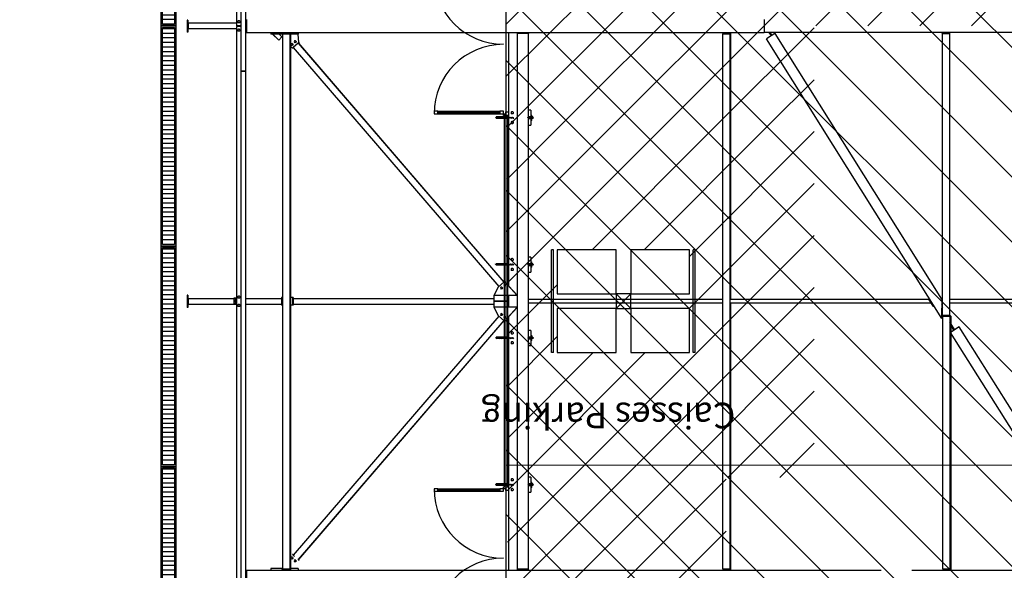
# Model space of a CAD drawing. Units: metres. Extents: x -2333 to 154, y -2577 to 2.
# Drawn here: x -3 to 10, y -19 to -11 of the extents above; entities that cross this region are included whole.
import ezdxf

# ---------------------------------------------------------------- set-up
doc = ezdxf.new("R2010")
doc.units = ezdxf.units.M
for name, color, linetype in [('AERIEN-POUTRES-ACCUEIL', 133, 'Continuous'), ('CANIVEAUX-ACCUEIL', 133, 'Continuous'), ('MOBILIER-PATIO ACCUEIL LUMIERES', 213, 'Continuous'), ('MUR-ACCUEIL', 7, 'Continuous'), ('POT-RIA-ZONE-NON-CONST-ACCUEIL', 1, 'Continuous'), ('SURFACE- ACCUEIL', 2, 'Continuous'), ('TRAME-ACCUEIL', 12, 'Continuous'), ('ZONE NON ELINGABLE-ACCUEIL', 133, 'Continuous')]:
    doc.layers.add(name, color=color, linetype=linetype)
doc.styles.get("Standard").update_dxf_attribs({"font": 'arial.ttf'})
pattern_1 = [(360, (742.90818, -394.15245), (-2e-16, 0.0625), [])]
pattern_2 = [(225, (206.23914, -655.70996), (0.3535534, -0.3535534), [])]
pattern_3 = [(225, (-2261.4217005, -1865.813712), (0.005303300859, -0.005303300859), [])]

msp = doc.modelspace()

# ---------------------------------------------------------------- hatches: boundary and pattern name
at = {"layer": 'CANIVEAUX-ACCUEIL', "linetype": 'Continuous'}
h = msp.add_hatch(dxfattribs=at)
h.set_pattern_fill('ANSI31', color=256, scale=0.5, angle=-45, style=0, pattern_type=2)
h.set_pattern_definition(pattern_1)
h.paths.add_polyline_path([(-0.848, -8.2), (-0.848, -11.16), (-1.008, -11.16), (-1.008, -8.2)], flags=0)
h = msp.add_hatch(dxfattribs=at)
h.set_pattern_fill('ANSI31', color=256, scale=0.5, angle=-45, style=0, pattern_type=2)
h.set_pattern_definition(pattern_1)
h.paths.add_polyline_path([(-0.848, -11.2), (-0.848, -14.16), (-1.008, -14.16), (-1.008, -11.2)], flags=0)
h = msp.add_hatch(dxfattribs=at)
h.set_pattern_fill('ANSI31', color=256, scale=0.5, angle=-45, style=0, pattern_type=2)
h.set_pattern_definition(pattern_1)
h.paths.add_polyline_path([(-0.848, -14.2), (-0.848, -17.16), (-1.008, -17.16), (-1.008, -14.2)], flags=0)
h = msp.add_hatch(dxfattribs=at)
h.set_pattern_fill('ANSI31', color=256, scale=0.5, angle=-45, style=0, pattern_type=2)
h.set_pattern_definition(pattern_1)
h.paths.add_polyline_path([(-0.848, -17.2), (-0.848, -19.21), (-1.008, -19.21), (-1.008, -17.2)], flags=0)
at = {"layer": 'MUR-ACCUEIL', "linetype": 'Continuous'}
h = msp.add_hatch(dxfattribs=at)
h.set_pattern_fill('ANSI31', color=256, scale=0.06, angle=180, style=0, pattern_type=2)
h.set_pattern_definition(pattern_3)
h.paths.add_polyline_path([(3.778, -12.438), (3.778, -12.423), (3.528, -12.423), (3.528, -12.438)], flags=0)
h = msp.add_hatch(dxfattribs=at)
h.set_pattern_fill('ANSI31', color=256, scale=0.06, angle=180, style=0, pattern_type=2)
h.set_pattern_definition(pattern_3)
h.paths.add_polyline_path([(4.048, -12.438), (4.048, -12.423), (3.968, -12.423), (3.968, -12.438), (4.043, -12.438)], flags=0)
h = msp.add_hatch(dxfattribs=at)
h.set_pattern_fill('ANSI31', color=256, scale=0.06, angle=180, style=0, pattern_type=2)
h.set_pattern_definition(pattern_3)
h.paths.add_polyline_path([(3.778, -14.438), (3.778, -14.423), (3.528, -14.423), (3.528, -14.438)], flags=0)
h = msp.add_hatch(dxfattribs=at)
h.set_pattern_fill('ANSI31', color=256, scale=0.06, angle=180, style=0, pattern_type=2)
h.set_pattern_definition(pattern_3)
h.paths.add_polyline_path([(4.048, -14.438), (4.048, -14.423), (3.968, -14.423), (3.968, -14.438), (4.043, -14.438)], flags=0)
h = msp.add_hatch(dxfattribs=at)
h.set_pattern_fill('ANSI31', color=256, scale=0.06, angle=180, style=0, pattern_type=2)
h.set_pattern_definition(pattern_3)
h.paths.add_polyline_path([(3.778, -15.438), (3.778, -15.423), (3.528, -15.423), (3.528, -15.438)], flags=0)
h = msp.add_hatch(dxfattribs=at)
h.set_pattern_fill('ANSI31', color=256, scale=0.06, angle=180, style=0, pattern_type=2)
h.set_pattern_definition(pattern_3)
h.paths.add_polyline_path([(4.048, -15.438), (4.048, -15.423), (3.968, -15.423), (3.968, -15.438), (4.043, -15.438)], flags=0)
h = msp.add_hatch(dxfattribs=at)
h.set_pattern_fill('ANSI31', color=256, scale=0.06, angle=180, style=0, pattern_type=2)
h.set_pattern_definition(pattern_3)
h.paths.add_polyline_path([(3.778, -17.438), (3.778, -17.423), (3.528, -17.423), (3.528, -17.438)], flags=0)
h = msp.add_hatch(dxfattribs=at)
h.set_pattern_fill('ANSI31', color=256, scale=0.06, angle=180, style=0, pattern_type=2)
h.set_pattern_definition(pattern_3)
h.paths.add_polyline_path([(4.048, -17.438), (4.048, -17.423), (3.968, -17.423), (3.968, -17.438), (4.043, -17.438)], flags=0)
at = {"layer": 'POT-RIA-ZONE-NON-CONST-ACCUEIL', "linetype": 'Continuous'}
h = msp.add_hatch(dxfattribs=at)
h.set_pattern_fill('_USER', color=1, scale=0.5, angle=-135, style=0, pattern_type=2)
h.set_pattern_definition(pattern_2)
h.paths.add_polyline_path([(39.672, -12.53), (35.472, -12.53), (35.472, -11.18), (7.872, -11.18), (7.872, -12.53), (3.672, -12.53), (3.672, -8.18), (39.672, -8.18)], flags=0)
h = msp.add_hatch(dxfattribs=at)
h.set_pattern_fill('_USER', color=1, scale=0.5, angle=-135, style=0, pattern_type=2)
h.set_pattern_definition(pattern_2)
h.paths.add_polyline_path([(3.697, -14.93), (3.696, -17.33), (7.872, -17.33), (7.872, -12.53), (3.696, -12.53), (3.672, -14.93), (4.372, -14.93), (4.372, -14.23), (6.172, -14.23), (6.172, -15.63), (4.372, -15.63), (4.372, -14.93)], flags=0)
h = msp.add_hatch(dxfattribs=at)
h.set_pattern_fill('_USER', color=1, scale=0.5, angle=-135, style=0, pattern_type=2)
h.set_pattern_definition(pattern_2)
h.paths.add_polyline_path([(6.672, -17.33), (6.672, -24.68), (-14.328, -24.68), (-14.328, -21.68), (3.672, -21.68), (3.697, -17.33)], flags=0)
at = {"layer": 'ZONE NON ELINGABLE-ACCUEIL', "linetype": 'Continuous'}
h = msp.add_hatch(dxfattribs=at)
h.set_pattern_fill('ANSI31', color=133, scale=5, angle=-90, style=0)
h.set_pattern_definition([(315, (737.982, -161.71006), (0.44194174, 0.44194174), [])])
h.paths.add_polyline_path([(59.641, -67.13), (59.641, -69.53), (55.741, -69.53), (55.741, -68.33), (51.671, -68.33), (51.671, -68.782), (46.371, -68.782), (46.371, -74.88), (-14.029, -74.88), (-14.029, -72.7), (-3.028, -72.7), (-3.028, -60.83), (-8.376, -60.83), (-8.376, -60.704), (-10.979, -60.704), (-10.979, -61.304), (-16.379, -61.304), (-16.379, -59.504), (-3.028, -59.63), (-3.027, -41.33), (-12.529, -41.33), (-12.529, -41.132), (-15.229, -41.132), (-15.229, -21.68), (-5.328, -21.68), (-5.328, -23.558), (-11.088, -23.558), (-11.088, -31.506), (-0.342, -31.506), (-0.342, -23.558), (-5.328, -23.558), (-5.328, -21.68), (3.672, -21.68), (3.672, -8.18), (39.672, -8.18), (39.672, -21.68), (48.672, -21.68), (48.672, -23.558), (43.687, -23.558), (43.687, -31.506), (54.432, -31.506), (54.432, -23.558), (48.672, -23.558), (48.672, -21.68), (57.672, -21.692), (57.371, -41.33), (46.371, -41.33), (46.371, -66.93), (51.671, -66.93), (51.671, -67.13)], flags=0)
h.paths.add_polyline_path([(31.321, -61.53), (24.871, -61.53), (24.871, -70.225), (31.321, -70.225)], flags=0)
h.paths.add_polyline_path([(18.474, -61.53), (12.021, -61.53), (12.021, -70.225), (18.474, -70.225)], flags=0)

# ---------------------------------------------------------------- linework, layer by layer
at = {"layer": 'AERIEN-POUTRES-ACCUEIL', "color": 133, "linetype": 'Continuous'}
for p, q in [((0, -0.065), (0, -11.177)), ((0.06, -0.065), (0.06, -11.177)), ((0.12, -0.125), (0.12, -11.798)), ((-0.666, -11.1), (-0.674, -11.1)), ((-0.674, -11.1), (-0.674, -11.18)), ((-0.666, -11.1), (-0.666, -11.172)), ((0.016, -11.12), (0.015, -11.124)), ((0.015, -11.124), (0.016, -11.129)), ((0.018, -11.116), (0.016, -11.12)), ((0.016, -11.129), (0.018, -11.133)), ((0.021, -11.112), (0.018, -11.116)), ((0.018, -11.133), (0.021, -11.137)), ((0.025, -11.11), (0.021, -11.112)), ((0.025, -11.139), (0.021, -11.137)), ((0.03, -11.109), (0.025, -11.11)), ((0.03, -11.139), (0.025, -11.139)), ((0.035, -11.11), (0.03, -11.109)), ((0.035, -11.139), (0.03, -11.139)), ((0.039, -11.112), (0.035, -11.11)), ((0.039, -11.137), (0.035, -11.139)), ((0.039, -11.112), (0.042, -11.116)), ((0.042, -11.133), (0.039, -11.137)), ((0.042, -11.116), (0.044, -11.12)), ((0.044, -11.129), (0.042, -11.133)), ((0.044, -11.12), (0.045, -11.124)), ((0.045, -11.124), (0.044, -11.129)), ((0.133, -11.092), (0.133, -11.272)), ((7.19, -11.092), (7.19, -11.272)), ((7.19, -11.092), (7.19, -11.272)), ((-0.659, -11.18), (-0.674, -11.18)), ((-0.659, -11.184), (-0.674, -11.184)), ((-0.674, -11.184), (-0.674, -11.264)), ((-0.666, -11.264), (-0.674, -11.264)), ((-0.659, -11.172), (-0.666, -11.172)), ((-0.659, -11.192), (-0.666, -11.192)), ((-0.666, -11.192), (-0.666, -11.264)), ((0, -11.145), (-0.659, -11.145)), ((-0.659, -11.145), (-0.659, -11.218)), ((0, -11.218), (-0.659, -11.218)), ((0.06, -11.177), (0, -11.177)), ((0, -11.187), (0, -21.677)), ((0.06, -11.187), (0, -11.187)), ((0.005, -11.177), (0.005, -11.187)), ((0.016, -11.235), (0.015, -11.239)), ((0.015, -11.239), (0.016, -11.244)), ((0.018, -11.231), (0.016, -11.235)), ((0.016, -11.244), (0.018, -11.248)), ((0.021, -11.227), (0.018, -11.231)), ((0.021, -11.252), (0.018, -11.248)), ((0.025, -11.225), (0.021, -11.227)), ((0.025, -11.254), (0.021, -11.252)), ((0.03, -11.224), (0.025, -11.225)), ((0.03, -11.254), (0.025, -11.254)), ((0.035, -11.225), (0.03, -11.224)), ((0.035, -11.254), (0.03, -11.254)), ((0.039, -11.227), (0.035, -11.225)), ((0.039, -11.252), (0.035, -11.254)), ((0.042, -11.231), (0.039, -11.227)), ((0.042, -11.248), (0.039, -11.252)), ((0.042, -11.231), (0.044, -11.235)), ((0.044, -11.244), (0.042, -11.248)), ((0.044, -11.235), (0.045, -11.239)), ((0.045, -11.239), (0.044, -11.244)), ((0.055, -11.177), (0.055, -11.187)), ((0.06, -11.177), (0.06, -11.187)), ((0.06, -11.187), (0.06, -21.677)), ((0.133, -11.17), (0.12, -11.17)), ((0.133, -11.178), (0.12, -11.178)), ((0.133, -11.186), (0.12, -11.186)), ((0.12, -11.272), (7.19, -11.272)), ((0.468, -11.272), (0.468, -11.292)), ((0.614, -11.272), (0.616, -11.274)), ((0.619, -11.277), (0.616, -11.274)), ((0.632, -11.274), (0.629, -11.277)), ((0.634, -11.272), (0.632, -11.274)), ((0.635, -11.272), (0.635, -11.286)), ((0.673, -11.272), (0.673, -11.286)), ((0.679, -11.272), (0.679, -11.286)), ((0.687, -11.272), (0.687, -11.286)), ((0.735, -11.272), (0.735, -18.592)), ((0.735, -11.272), (0.735, -18.592)), ((0.838, -11.272), (0.838, -11.292)), ((3.707, -11.272), (3.707, -14.725)), ((3.829, -11.272), (3.829, -11.283)), ((3.9, -11.272), (3.9, -11.283)), ((3.907, -11.272), (3.907, -11.283)), ((3.979, -11.272), (3.979, -11.283)), ((6.635, -11.272), (6.635, -11.286)), ((6.673, -11.272), (6.673, -11.286)), ((6.679, -11.272), (6.679, -11.286)), ((6.687, -11.272), (6.687, -11.286)), ((6.735, -11.272), (6.735, -14.907)), ((6.735, -11.272), (6.735, -14.907)), ((13.752, -11.272), (7.19, -11.272)), ((7.256, -11.272), (7.285, -11.317)), ((7.274, -11.272), (7.297, -11.309)), ((9.613, -11.272), (9.616, -11.274)), ((9.619, -11.277), (9.616, -11.274)), ((9.624, -15.125), (9.624, -11.272)), ((9.671, -11.272), (9.671, -11.286)), ((9.677, -11.272), (9.677, -11.286)), ((9.724, -15.125), (9.724, -11.272)), ((0.624, -11.292), (0.468, -11.292)), ((0.49, -11.292), (0.571, -11.372)), ((0.492, -11.292), (0.574, -11.374)), ((0.572, -11.371), (0.571, -11.372)), ((0.572, -11.371), (0.571, -11.372)), ((0.617, -11.331), (0.574, -11.374)), ((0.581, -11.292), (0.624, -11.338)), ((0.624, -11.292), (0.581, -11.292)), ((0.581, -11.292), (0.581, -11.293)), ((0.581, -11.293), (0.624, -11.339)), ((0.624, -11.277), (0.619, -11.277)), ((0.629, -11.277), (0.624, -11.277)), ((0.624, -11.286), (0.724, -11.286)), ((0.624, -11.286), (0.624, -18.578)), ((0.724, -11.286), (0.724, -18.578)), ((0.724, -11.286), (0.724, -18.578)), ((0.838, -11.292), (0.735, -11.292)), ((0.837, -11.292), (0.735, -11.292)), ((0.846, -11.408), (0.76, -11.483)), ((0.79, -11.385), (0.785, -11.398)), ((0.785, -11.398), (0.794, -11.409)), ((0.803, -11.383), (0.79, -11.385)), ((0.808, -11.406), (0.794, -11.409)), ((0.808, -11.406), (0.795, -11.409)), ((0.803, -11.383), (0.812, -11.393)), ((0.804, -11.383), (0.803, -11.383)), ((0.804, -11.383), (0.813, -11.393)), ((0.812, -11.393), (0.808, -11.406)), ((0.813, -11.393), (0.808, -11.406)), ((0.808, -11.406), (0.808, -11.406)), ((0.813, -11.393), (0.812, -11.393)), ((0.847, -11.408), (0.835, -11.418)), ((0.837, -11.292), (0.846, -11.408)), ((0.846, -11.409), (0.838, -11.416)), ((0.852, -11.408), (0.842, -11.417)), ((0.846, -11.402), (0.852, -11.408)), ((0.846, -11.402), (0.846, -11.402)), ((0.846, -11.408), (0.846, -11.409)), ((0.846, -11.408), (0.847, -11.408)), ((0.852, -11.408), (0.847, -11.408)), ((3.829, -18.592), (3.829, -11.283)), ((3.979, -11.283), (3.829, -11.283)), ((3.979, -18.592), (3.979, -11.283)), ((6.624, -11.286), (6.724, -11.286)), ((6.624, -11.286), (6.624, -18.578)), ((6.724, -11.286), (6.724, -18.578)), ((6.724, -11.286), (6.724, -18.578)), ((7.338, -11.284), (7.223, -11.356)), ((9.614, -15.165), (7.223, -11.356)), ((7.342, -11.284), (7.338, -11.284)), ((9.614, -14.901), (7.342, -11.284)), ((9.624, -11.277), (9.619, -11.277)), ((9.724, -11.286), (9.624, -11.286)), ((0.735, -11.456), (0.76, -11.483)), ((0.735, -11.456), (0.76, -11.483)), ((0.744, -11.424), (0.74, -11.438)), ((0.74, -11.438), (0.749, -11.448)), ((0.758, -11.422), (0.744, -11.424)), ((0.762, -11.445), (0.749, -11.448)), ((0.749, -11.448), (0.749, -11.448)), ((0.758, -11.422), (0.767, -11.432)), ((0.759, -11.422), (0.758, -11.422)), ((0.759, -11.422), (0.768, -11.432)), ((0.836, -11.417), (0.76, -11.483)), ((0.769, -11.475), (0.76, -11.483)), ((0.76, -11.483), (0.76, -11.483)), ((0.765, -11.483), (0.76, -11.483)), ((0.76, -11.483), (0.76, -11.483)), ((0.767, -11.432), (0.762, -11.445)), ((0.763, -11.445), (0.762, -11.445)), ((0.763, -11.445), (0.762, -11.446)), ((0.768, -11.432), (0.763, -11.445)), ((0.772, -11.478), (0.765, -11.483)), ((0.768, -11.432), (0.767, -11.432)), ((0.838, -11.416), (0.769, -11.475)), ((0.769, -11.475), (3.573, -14.73)), ((0.795, -11.409), (0.794, -11.409)), ((0.838, -11.416), (3.641, -14.672)), ((0.842, -11.417), (0.838, -11.416)), ((0.842, -11.417), (3.643, -14.67)), ((0.12, -11.798), (0.06, -11.798)), ((0.12, -11.803), (0.06, -11.803)), ((0.12, -11.803), (0.12, -23.603)), ((4.012, -12.329), (3.979, -12.329)), ((4.013, -12.329), (4.012, -12.329)), ((4.012, -12.329), (4.012, -12.419)), ((4.013, -12.329), (4.013, -12.408)), ((3.537, -12.421), (3.537, -12.421)), ((3.707, -12.421), (3.537, -12.421)), ((3.537, -12.421), (3.537, -12.441)), ((3.537, -12.441), (3.537, -12.441)), ((3.707, -12.441), (3.537, -12.441)), ((3.707, -12.351), (3.707, -12.351)), ((3.743, -12.359), (3.742, -12.364)), ((3.742, -12.364), (3.743, -12.368)), ((3.745, -12.355), (3.743, -12.359)), ((3.743, -12.368), (3.745, -12.372)), ((3.748, -12.351), (3.745, -12.355)), ((3.745, -12.372), (3.748, -12.376)), ((3.753, -12.349), (3.748, -12.351)), ((3.753, -12.378), (3.748, -12.376)), ((3.757, -12.349), (3.753, -12.349)), ((3.757, -12.379), (3.753, -12.378)), ((3.762, -12.349), (3.757, -12.349)), ((3.762, -12.378), (3.757, -12.379)), ((3.766, -12.351), (3.762, -12.349)), ((3.766, -12.376), (3.762, -12.378)), ((3.766, -12.351), (3.769, -12.355)), ((3.769, -12.372), (3.766, -12.376)), ((3.769, -12.355), (3.772, -12.359)), ((3.772, -12.368), (3.769, -12.372)), ((3.772, -12.359), (3.772, -12.364)), ((3.772, -12.364), (3.772, -12.368)), ((3.979, -12.419), (3.979, -12.421)), ((3.979, -12.419), (4.021, -12.419)), ((4.037, -12.421), (3.979, -12.421)), ((3.979, -12.441), (3.979, -12.443)), ((4.037, -12.441), (3.979, -12.441)), ((3.979, -12.443), (4.021, -12.443)), ((3.993, -12.419), (3.992, -12.421)), ((3.993, -12.419), (3.992, -12.421)), ((3.992, -12.441), (3.993, -12.443)), ((3.992, -12.441), (3.993, -12.443)), ((4.012, -12.443), (4.012, -12.533)), ((4.014, -12.39), (4.013, -12.39)), ((4.013, -12.396), (4.015, -12.399)), ((4.015, -12.399), (4.013, -12.402)), ((4.021, -12.408), (4.013, -12.408)), ((4.021, -12.454), (4.013, -12.454)), ((4.013, -12.454), (4.013, -12.533)), ((4.013, -12.46), (4.015, -12.463)), ((4.015, -12.463), (4.013, -12.466)), ((4.014, -12.471), (4.013, -12.471)), ((4.016, -12.392), (4.014, -12.39)), ((4.016, -12.469), (4.014, -12.471)), ((4.016, -12.392), (4.018, -12.394)), ((4.018, -12.467), (4.016, -12.469)), ((4.018, -12.394), (4.019, -12.397)), ((4.019, -12.464), (4.018, -12.467)), ((4.019, -12.397), (4.02, -12.408)), ((4.02, -12.454), (4.019, -12.464)), ((4.021, -12.408), (4.021, -12.419)), ((4.021, -12.411), (4.022, -12.421)), ((4.022, -12.441), (4.021, -12.45)), ((4.021, -12.443), (4.021, -12.454)), ((4.037, -12.421), (4.037, -12.441)), ((3.707, -12.511), (3.707, -12.511)), ((3.743, -12.493), (3.742, -12.498)), ((3.742, -12.498), (3.743, -12.502)), ((3.745, -12.489), (3.743, -12.493)), ((3.743, -12.502), (3.745, -12.506)), ((3.748, -12.485), (3.745, -12.489)), ((3.745, -12.506), (3.748, -12.51)), ((3.753, -12.483), (3.748, -12.485)), ((3.753, -12.512), (3.748, -12.51)), ((3.757, -12.483), (3.753, -12.483)), ((3.757, -12.513), (3.753, -12.512)), ((3.762, -12.483), (3.757, -12.483)), ((3.762, -12.512), (3.757, -12.513)), ((3.766, -12.485), (3.762, -12.483)), ((3.766, -12.51), (3.762, -12.512)), ((3.766, -12.485), (3.769, -12.489)), ((3.769, -12.506), (3.766, -12.51)), ((3.769, -12.489), (3.772, -12.493)), ((3.772, -12.502), (3.769, -12.506)), ((3.772, -12.493), (3.772, -12.498)), ((3.772, -12.498), (3.772, -12.502)), ((3.979, -12.533), (4.013, -12.533)), ((3.707, -14.351), (3.707, -14.351)), ((3.743, -14.359), (3.742, -14.364)), ((3.745, -14.355), (3.743, -14.359)), ((3.748, -14.351), (3.745, -14.355)), ((3.753, -14.349), (3.748, -14.351)), ((3.757, -14.349), (3.753, -14.349)), ((3.762, -14.349), (3.757, -14.349)), ((3.766, -14.351), (3.762, -14.349)), ((3.766, -14.351), (3.769, -14.355)), ((3.769, -14.355), (3.772, -14.359)), ((3.772, -14.359), (3.772, -14.364)), ((4.012, -14.329), (3.979, -14.329)), ((4.013, -14.329), (4.012, -14.329)), ((4.012, -14.329), (4.012, -14.419)), ((4.013, -14.329), (4.013, -14.408)), ((3.537, -14.421), (3.537, -14.421)), ((3.707, -14.421), (3.537, -14.421)), ((3.537, -14.421), (3.537, -14.441)), ((3.537, -14.441), (3.537, -14.441)), ((3.707, -14.441), (3.537, -14.441)), ((3.742, -14.364), (3.743, -14.368)), ((3.743, -14.493), (3.742, -14.498)), ((3.743, -14.368), (3.745, -14.372)), ((3.745, -14.489), (3.743, -14.493)), ((3.745, -14.372), (3.748, -14.376)), ((3.748, -14.485), (3.745, -14.489)), ((3.753, -14.378), (3.748, -14.376)), ((3.753, -14.483), (3.748, -14.485)), ((3.757, -14.379), (3.753, -14.378)), ((3.757, -14.483), (3.753, -14.483)), ((3.762, -14.378), (3.757, -14.379)), ((3.762, -14.483), (3.757, -14.483)), ((3.766, -14.376), (3.762, -14.378)), ((3.766, -14.485), (3.762, -14.483)), ((3.769, -14.372), (3.766, -14.376)), ((3.766, -14.485), (3.769, -14.489)), ((3.772, -14.368), (3.769, -14.372)), ((3.769, -14.489), (3.772, -14.493)), ((3.772, -14.364), (3.772, -14.368)), ((3.772, -14.493), (3.772, -14.498)), ((3.979, -14.419), (4.021, -14.419)), ((3.979, -14.419), (3.979, -14.421)), ((4.037, -14.421), (3.979, -14.421)), ((4.037, -14.441), (3.979, -14.441)), ((3.979, -14.441), (3.979, -14.443)), ((3.979, -14.443), (4.021, -14.443)), ((3.993, -14.419), (3.992, -14.421)), ((3.993, -14.419), (3.992, -14.421)), ((3.992, -14.441), (3.993, -14.443)), ((3.992, -14.441), (3.993, -14.443)), ((4.012, -14.443), (4.012, -14.533)), ((4.014, -14.39), (4.013, -14.39)), ((4.013, -14.396), (4.015, -14.399)), ((4.015, -14.399), (4.013, -14.402)), ((4.021, -14.408), (4.013, -14.408)), ((4.021, -14.454), (4.013, -14.454)), ((4.013, -14.454), (4.013, -14.533)), ((4.014, -14.46), (4.013, -14.459)), ((4.014, -14.46), (4.013, -14.467)), ((4.013, -14.467), (4.013, -14.467)), ((4.014, -14.471), (4.013, -14.471)), ((4.016, -14.392), (4.014, -14.39)), ((4.016, -14.469), (4.014, -14.471)), ((4.016, -14.392), (4.018, -14.394)), ((4.018, -14.467), (4.016, -14.469)), ((4.018, -14.394), (4.019, -14.397)), ((4.019, -14.464), (4.018, -14.467)), ((4.019, -14.397), (4.02, -14.408)), ((4.02, -14.454), (4.019, -14.464)), ((4.021, -14.408), (4.021, -14.419)), ((4.021, -14.411), (4.022, -14.421)), ((4.022, -14.441), (4.021, -14.45)), ((4.021, -14.443), (4.021, -14.454)), ((4.037, -14.421), (4.037, -14.441)), ((3.707, -14.511), (3.707, -14.511)), ((3.742, -14.498), (3.743, -14.502)), ((3.743, -14.502), (3.745, -14.506)), ((3.745, -14.506), (3.748, -14.51)), ((3.753, -14.512), (3.748, -14.51)), ((3.757, -14.513), (3.753, -14.512)), ((3.762, -14.512), (3.757, -14.513)), ((3.766, -14.51), (3.762, -14.512)), ((3.769, -14.506), (3.766, -14.51)), ((3.772, -14.502), (3.769, -14.506)), ((3.772, -14.498), (3.772, -14.502)), ((3.979, -14.533), (4.013, -14.533)), ((3.564, -14.738), (3.507, -14.852)), ((3.65, -14.664), (3.564, -14.738)), ((3.6, -14.741), (3.596, -14.754)), ((3.596, -14.754), (3.605, -14.764)), ((3.614, -14.738), (3.6, -14.741)), ((3.618, -14.762), (3.605, -14.764)), ((3.619, -14.762), (3.605, -14.764)), ((3.605, -14.764), (3.605, -14.764)), ((3.614, -14.738), (3.623, -14.748)), ((3.614, -14.738), (3.614, -14.738)), ((3.623, -14.748), (3.618, -14.762)), ((3.619, -14.762), (3.618, -14.762)), ((3.623, -14.748), (3.619, -14.762)), ((3.623, -14.748), (3.623, -14.748)), ((3.646, -14.701), (3.641, -14.714)), ((3.641, -14.714), (3.65, -14.725)), ((3.659, -14.699), (3.646, -14.701)), ((3.65, -14.664), (3.826, -14.852)), ((3.65, -14.664), (3.65, -14.664)), ((3.65, -14.664), (3.827, -14.852)), ((3.65, -14.664), (3.65, -14.664)), ((3.655, -14.664), (3.65, -14.664)), ((3.65, -14.664), (3.651, -14.665)), ((3.664, -14.722), (3.65, -14.725)), ((3.651, -14.725), (3.65, -14.725)), ((3.655, -14.664), (3.66, -14.67)), ((3.66, -14.67), (3.656, -14.67)), ((3.66, -14.67), (3.658, -14.672)), ((3.659, -14.699), (3.668, -14.709)), ((3.66, -14.699), (3.659, -14.699)), ((3.668, -14.709), (3.664, -14.722)), ((3.664, -14.722), (3.664, -14.722)), ((3.669, -14.709), (3.668, -14.709)), ((-0.666, -14.85), (-0.674, -14.85)), ((-0.674, -14.85), (-0.674, -14.93)), ((-0.666, -14.85), (-0.666, -14.922)), ((-0.659, -14.896), (-0.659, -14.969)), ((-0.037, -14.896), (-0.659, -14.896)), ((0, -14.888), (-0.037, -14.888)), ((-0.037, -14.888), (-0.037, -14.975)), ((0.016, -14.87), (0.015, -14.874)), ((0.015, -14.874), (0.016, -14.879)), ((0.018, -14.866), (0.016, -14.87)), ((0.016, -14.879), (0.018, -14.883)), ((0.021, -14.862), (0.018, -14.866)), ((0.018, -14.883), (0.021, -14.887)), ((0.025, -14.86), (0.021, -14.862)), ((0.025, -14.889), (0.021, -14.887)), ((0.03, -14.859), (0.025, -14.86)), ((0.03, -14.889), (0.025, -14.889)), ((0.035, -14.86), (0.03, -14.859)), ((0.035, -14.889), (0.03, -14.889)), ((0.039, -14.862), (0.035, -14.86)), ((0.039, -14.887), (0.035, -14.889)), ((0.039, -14.862), (0.042, -14.866)), ((0.042, -14.883), (0.039, -14.887)), ((0.042, -14.866), (0.044, -14.87)), ((0.044, -14.879), (0.042, -14.883)), ((0.044, -14.87), (0.045, -14.874)), ((0.045, -14.874), (0.044, -14.879)), ((0.61, -14.896), (0.12, -14.896)), ((0.624, -14.882), (0.61, -14.882)), ((0.61, -14.882), (0.61, -14.982)), ((0.76, -14.882), (0.735, -14.882)), ((0.761, -14.882), (0.76, -14.882)), ((0.76, -14.882), (0.76, -14.982)), ((0.771, -14.882), (0.761, -14.882)), ((0.761, -14.882), (0.761, -14.93)), ((0.771, -14.882), (0.771, -14.982)), ((0.771, -14.882), (0.771, -14.882)), ((0.771, -14.882), (0.771, -14.93)), ((3.507, -14.896), (0.771, -14.896)), ((3.829, -14.852), (3.507, -14.852)), ((3.507, -14.852), (3.507, -15.012)), ((3.826, -14.852), (3.507, -14.852)), ((3.707, -14.852), (3.707, -14.852)), ((3.829, -14.852), (3.707, -14.852)), ((3.707, -14.852), (3.707, -15.012)), ((3.827, -14.852), (3.826, -14.852)), ((9.433, -14.904), (9.445, -14.896)), ((9.612, -14.898), (9.612, -15.162)), ((-0.659, -14.93), (-0.674, -14.93)), ((-0.659, -14.935), (-0.674, -14.935)), ((-0.674, -14.935), (-0.674, -15.015)), ((-0.666, -15.015), (-0.674, -15.015)), ((-0.659, -14.922), (-0.666, -14.922)), ((-0.659, -14.943), (-0.666, -14.943)), ((-0.666, -14.943), (-0.666, -15.015)), ((-0.658, -14.969), (-0.659, -14.969)), ((-0.659, -14.969), (-0.037, -14.969)), ((-0.651, -14.969), (-0.651, -14.969)), ((0, -14.975), (-0.037, -14.975)), ((-0.018, -14.904), (-0.024, -14.913)), ((-0.024, -14.913), (-0.018, -14.923)), ((-0.018, -14.941), (-0.024, -14.95)), ((-0.024, -14.95), (-0.018, -14.96)), ((-0.018, -14.904), (-0.007, -14.904)), ((-0.018, -14.923), (-0.007, -14.923)), ((-0.018, -14.941), (-0.007, -14.941)), ((-0.018, -14.96), (-0.007, -14.96)), ((-0.007, -14.904), (-0.002, -14.913)), ((-0.007, -14.904), (-0.001, -14.913)), ((-0.002, -14.913), (-0.007, -14.923)), ((-0.001, -14.913), (-0.007, -14.923)), ((-0.007, -14.941), (-0.002, -14.95)), ((-0.007, -14.941), (-0.001, -14.95)), ((-0.002, -14.95), (-0.007, -14.96)), ((-0.001, -14.95), (-0.007, -14.96)), ((-0.001, -14.913), (-0.002, -14.913)), ((-0.001, -14.95), (-0.002, -14.95)), ((0.016, -14.985), (0.015, -14.989)), ((0.015, -14.989), (0.016, -14.994)), ((0.018, -14.981), (0.016, -14.985)), ((0.016, -14.994), (0.018, -14.998)), ((0.021, -14.977), (0.018, -14.981)), ((0.021, -15.002), (0.018, -14.998)), ((0.025, -14.975), (0.021, -14.977)), ((0.025, -15.004), (0.021, -15.002)), ((0.03, -14.974), (0.025, -14.975)), ((0.03, -15.004), (0.025, -15.004)), ((0.035, -14.975), (0.03, -14.974)), ((0.035, -15.004), (0.03, -15.004)), ((0.039, -14.977), (0.035, -14.975)), ((0.039, -15.002), (0.035, -15.004)), ((0.042, -14.981), (0.039, -14.977)), ((0.042, -14.998), (0.039, -15.002)), ((0.042, -14.981), (0.044, -14.985)), ((0.044, -14.994), (0.042, -14.998)), ((0.044, -14.985), (0.045, -14.989)), ((0.045, -14.989), (0.044, -14.994)), ((0.12, -14.969), (0.61, -14.969)), ((0.624, -14.982), (0.61, -14.982)), ((0.76, -14.982), (0.735, -14.982)), ((0.761, -14.982), (0.76, -14.982)), ((0.771, -14.93), (0.761, -14.93)), ((0.761, -14.935), (0.761, -14.982)), ((0.771, -14.935), (0.761, -14.935)), ((0.771, -14.982), (0.761, -14.982)), ((0.771, -14.935), (0.771, -14.982)), ((0.771, -14.969), (3.507, -14.969)), ((0.771, -14.982), (0.771, -14.982)), ((3.707, -14.928), (3.507, -14.928)), ((3.507, -14.928), (3.507, -14.936)), ((3.707, -14.936), (3.507, -14.936)), ((3.707, -15.012), (3.507, -15.012)), ((3.507, -15.012), (3.564, -15.126)), ((3.707, -15.012), (3.507, -15.012)), ((3.827, -15.012), (3.65, -15.2)), ((3.826, -15.012), (3.65, -15.2)), ((3.829, -15.012), (3.707, -15.012)), ((6.624, -14.907), (3.979, -14.907)), ((6.624, -14.957), (3.979, -14.957)), ((9.434, -14.907), (6.724, -14.907)), ((9.466, -14.957), (6.724, -14.957)), ((6.735, -14.957), (6.735, -18.592)), ((6.735, -14.957), (6.735, -18.592)), ((9.433, -14.904), (9.491, -14.997)), ((9.438, -14.901), (9.496, -14.994)), ((9.491, -14.997), (9.504, -14.989)), ((9.621, -14.992), (9.612, -14.977)), ((9.618, -14.986), (9.612, -14.99)), ((9.612, -14.996), (9.624, -15.014)), ((9.624, -15.014), (9.612, -15.022)), ((9.624, -15.043), (9.612, -15.024)), ((9.612, -15.025), (9.614, -15.028)), ((9.621, -14.992), (9.613, -14.997)), ((9.614, -14.901), (9.614, -14.999)), ((9.614, -15.027), (9.614, -15.028)), ((9.614, -15.165), (9.614, -15.028)), ((9.624, -15.028), (9.617, -15.032)), ((9.624, -15.014), (9.624, -15.015)), ((12.622, -14.906), (9.724, -14.906)), ((12.622, -14.956), (9.724, -14.956)), ((12.622, -14.958), (9.724, -14.958)), ((3.573, -15.133), (0.769, -18.389)), ((3.65, -15.2), (3.564, -15.126)), ((3.605, -15.1), (3.596, -15.11)), ((3.596, -15.11), (3.6, -15.123)), ((3.614, -15.126), (3.6, -15.123)), ((3.618, -15.102), (3.605, -15.1)), ((3.605, -15.1), (3.605, -15.1)), ((3.619, -15.102), (3.605, -15.1)), ((3.623, -15.115), (3.614, -15.126)), ((3.614, -15.126), (3.614, -15.126)), ((3.618, -15.102), (3.623, -15.115)), ((3.619, -15.102), (3.618, -15.102)), ((3.619, -15.102), (3.623, -15.115)), ((3.623, -15.115), (3.623, -15.115)), ((3.65, -15.139), (3.641, -15.149)), ((3.641, -15.149), (3.646, -15.162)), ((3.659, -15.165), (3.646, -15.162)), ((3.664, -15.141), (3.65, -15.139)), ((3.651, -15.139), (3.65, -15.139)), ((3.668, -15.154), (3.659, -15.165)), ((3.66, -15.165), (3.659, -15.165)), ((3.664, -15.141), (3.668, -15.154)), ((3.664, -15.141), (3.664, -15.141)), ((3.669, -15.154), (3.668, -15.154)), ((3.707, -15.139), (3.707, -18.592)), ((9.612, -15.035), (9.614, -15.038)), ((9.724, -15.125), (9.624, -15.125)), ((9.724, -15.125), (9.624, -15.125)), ((9.624, -15.147), (9.624, -15.125)), ((9.724, -15.14), (9.624, -15.14)), ((9.624, -15.14), (9.624, -18.578)), ((9.624, -15.14), (9.624, -15.14)), ((9.624, -15.147), (9.624, -15.147)), ((9.735, -15.132), (9.724, -15.125)), ((9.724, -15.125), (9.724, -15.14)), ((9.724, -15.14), (9.724, -15.14)), ((9.724, -15.14), (9.724, -18.578)), ((9.724, -15.14), (9.724, -18.578)), ((9.735, -15.147), (9.724, -15.14)), ((9.735, -15.146), (9.724, -15.146)), ((9.735, -15.132), (9.735, -15.147)), ((9.735, -15.146), (9.735, -15.231)), ((9.735, -15.147), (9.735, -15.146)), ((9.735, -15.147), (9.735, -15.232)), ((9.735, -15.147), (9.735, -15.147)), ((3.641, -15.192), (0.838, -18.448)), ((3.643, -15.194), (0.842, -18.447)), ((3.651, -15.199), (3.65, -15.2)), ((3.65, -15.2), (3.65, -15.2)), ((3.655, -15.2), (3.65, -15.2)), ((3.65, -15.2), (3.65, -15.2)), ((3.66, -15.194), (3.655, -15.2)), ((3.66, -15.194), (3.656, -15.194)), ((3.66, -15.194), (3.658, -15.192)), ((9.791, -15.32), (9.724, -15.215)), ((9.726, -15.217), (9.724, -15.219)), ((9.731, -15.225), (9.724, -15.229)), ((9.724, -15.243), (9.778, -15.328)), ((9.852, -15.281), (9.734, -15.356)), ((9.735, -15.259), (9.735, -15.355)), ((9.735, -15.26), (9.735, -15.355)), ((11.876, -18.504), (9.852, -15.281)), ((3.537, -15.42), (3.537, -15.42)), ((3.707, -15.42), (3.537, -15.42)), ((3.537, -15.42), (3.537, -15.44)), ((3.707, -15.35), (3.707, -15.35)), ((3.743, -15.359), (3.742, -15.363)), ((3.742, -15.363), (3.743, -15.368)), ((3.745, -15.355), (3.743, -15.359)), ((3.743, -15.368), (3.745, -15.372)), ((3.748, -15.351), (3.745, -15.355)), ((3.745, -15.372), (3.748, -15.375)), ((3.753, -15.349), (3.748, -15.351)), ((3.753, -15.378), (3.748, -15.375)), ((3.757, -15.348), (3.753, -15.349)), ((3.757, -15.378), (3.753, -15.378)), ((3.762, -15.349), (3.757, -15.348)), ((3.762, -15.378), (3.757, -15.378)), ((3.766, -15.351), (3.762, -15.349)), ((3.766, -15.375), (3.762, -15.378)), ((3.766, -15.351), (3.769, -15.355)), ((3.769, -15.372), (3.766, -15.375)), ((3.769, -15.355), (3.772, -15.359)), ((3.772, -15.368), (3.769, -15.372)), ((3.772, -15.359), (3.772, -15.363)), ((3.772, -15.363), (3.772, -15.368)), ((4.012, -15.328), (3.979, -15.328)), ((3.979, -15.418), (4.021, -15.418)), ((3.979, -15.418), (3.979, -15.42)), ((4.037, -15.42), (3.979, -15.42)), ((3.993, -15.418), (3.992, -15.42)), ((3.993, -15.418), (3.992, -15.42)), ((4.013, -15.328), (4.012, -15.328)), ((4.012, -15.328), (4.012, -15.418)), ((4.013, -15.328), (4.013, -15.407)), ((4.014, -15.39), (4.013, -15.389)), ((4.013, -15.394), (4.013, -15.394)), ((4.013, -15.394), (4.014, -15.401)), ((4.014, -15.401), (4.013, -15.402)), ((4.021, -15.407), (4.013, -15.407)), ((4.016, -15.392), (4.014, -15.39)), ((4.016, -15.392), (4.018, -15.394)), ((4.018, -15.394), (4.019, -15.397)), ((4.019, -15.397), (4.02, -15.407)), ((4.021, -15.407), (4.021, -15.418)), ((4.021, -15.411), (4.022, -15.42)), ((4.037, -15.42), (4.037, -15.44)), ((11.758, -18.579), (9.734, -15.356)), ((9.735, -15.357), (9.735, -18.592)), ((9.735, -15.357), (9.735, -18.592)), ((3.537, -15.44), (3.537, -15.44)), ((3.707, -15.44), (3.537, -15.44)), ((3.707, -15.51), (3.707, -15.51)), ((3.743, -15.493), (3.742, -15.497)), ((3.742, -15.497), (3.743, -15.502)), ((3.745, -15.489), (3.743, -15.493)), ((3.743, -15.502), (3.745, -15.506)), ((3.748, -15.485), (3.745, -15.489)), ((3.745, -15.506), (3.748, -15.509)), ((3.753, -15.483), (3.748, -15.485)), ((3.753, -15.512), (3.748, -15.509)), ((3.757, -15.482), (3.753, -15.483)), ((3.757, -15.512), (3.753, -15.512)), ((3.762, -15.483), (3.757, -15.482)), ((3.762, -15.512), (3.757, -15.512)), ((3.766, -15.485), (3.762, -15.483)), ((3.766, -15.509), (3.762, -15.512)), ((3.766, -15.485), (3.769, -15.489)), ((3.769, -15.506), (3.766, -15.509)), ((3.769, -15.489), (3.772, -15.493)), ((3.772, -15.502), (3.769, -15.506)), ((3.772, -15.493), (3.772, -15.497)), ((3.772, -15.497), (3.772, -15.502)), ((4.037, -15.44), (3.979, -15.44)), ((3.979, -15.44), (3.979, -15.442)), ((3.979, -15.442), (4.021, -15.442)), ((3.979, -15.532), (4.013, -15.532)), ((3.992, -15.44), (3.993, -15.442)), ((3.992, -15.44), (3.993, -15.442)), ((4.012, -15.442), (4.012, -15.532)), ((4.021, -15.453), (4.013, -15.453)), ((4.013, -15.453), (4.013, -15.532)), ((4.013, -15.459), (4.015, -15.462)), ((4.015, -15.462), (4.013, -15.465)), ((4.014, -15.471), (4.013, -15.471)), ((4.016, -15.469), (4.014, -15.471)), ((4.018, -15.467), (4.016, -15.469)), ((4.019, -15.464), (4.018, -15.467)), ((4.02, -15.453), (4.019, -15.464)), ((4.022, -15.44), (4.021, -15.45)), ((4.021, -15.442), (4.021, -15.453)), ((3.537, -17.42), (3.537, -17.42)), ((3.707, -17.42), (3.537, -17.42)), ((3.537, -17.42), (3.537, -17.44)), ((3.537, -17.44), (3.537, -17.44)), ((3.707, -17.44), (3.537, -17.44)), ((3.707, -17.35), (3.707, -17.35)), ((3.743, -17.359), (3.742, -17.363)), ((3.742, -17.363), (3.743, -17.368)), ((3.745, -17.355), (3.743, -17.359)), ((3.743, -17.368), (3.745, -17.372)), ((3.748, -17.351), (3.745, -17.355)), ((3.745, -17.372), (3.748, -17.375)), ((3.753, -17.349), (3.748, -17.351)), ((3.753, -17.378), (3.748, -17.375)), ((3.757, -17.348), (3.753, -17.349)), ((3.757, -17.378), (3.753, -17.378)), ((3.762, -17.349), (3.757, -17.348)), ((3.762, -17.378), (3.757, -17.378)), ((3.766, -17.351), (3.762, -17.349)), ((3.766, -17.375), (3.762, -17.378)), ((3.766, -17.351), (3.769, -17.355)), ((3.769, -17.372), (3.766, -17.375)), ((3.769, -17.355), (3.772, -17.359)), ((3.772, -17.368), (3.769, -17.372)), ((3.772, -17.359), (3.772, -17.363)), ((3.772, -17.363), (3.772, -17.368)), ((4.012, -17.328), (3.979, -17.328)), ((3.979, -17.418), (3.979, -17.42)), ((3.979, -17.418), (4.021, -17.418)), ((4.037, -17.42), (3.979, -17.42)), ((4.037, -17.44), (3.979, -17.44)), ((3.979, -17.44), (3.979, -17.442)), ((3.979, -17.442), (4.021, -17.442)), ((3.993, -17.418), (3.992, -17.42)), ((3.993, -17.418), (3.992, -17.42)), ((3.992, -17.44), (3.993, -17.442)), ((3.992, -17.44), (3.993, -17.442)), ((4.013, -17.328), (4.012, -17.328)), ((4.012, -17.328), (4.012, -17.418)), ((4.012, -17.442), (4.012, -17.532)), ((4.013, -17.328), (4.013, -17.407)), ((4.014, -17.39), (4.013, -17.389)), ((4.013, -17.395), (4.015, -17.398)), ((4.015, -17.398), (4.013, -17.401)), ((4.021, -17.407), (4.013, -17.407)), ((4.016, -17.392), (4.014, -17.39)), ((4.016, -17.392), (4.018, -17.394)), ((4.018, -17.394), (4.019, -17.397)), ((4.019, -17.397), (4.02, -17.407)), ((4.021, -17.407), (4.021, -17.418)), ((4.021, -17.411), (4.022, -17.42)), ((4.022, -17.44), (4.021, -17.45)), ((4.021, -17.442), (4.021, -17.453)), ((4.037, -17.42), (4.037, -17.44)), ((3.707, -17.51), (3.707, -17.51)), ((3.743, -17.493), (3.742, -17.497)), ((3.742, -17.497), (3.743, -17.502)), ((3.745, -17.489), (3.743, -17.493)), ((3.743, -17.502), (3.745, -17.506)), ((3.748, -17.485), (3.745, -17.489)), ((3.745, -17.506), (3.748, -17.509)), ((3.753, -17.483), (3.748, -17.485)), ((3.753, -17.512), (3.748, -17.509)), ((3.757, -17.482), (3.753, -17.483)), ((3.757, -17.512), (3.753, -17.512)), ((3.762, -17.483), (3.757, -17.482)), ((3.762, -17.512), (3.757, -17.512)), ((3.766, -17.485), (3.762, -17.483)), ((3.766, -17.509), (3.762, -17.512)), ((3.766, -17.485), (3.769, -17.489)), ((3.769, -17.506), (3.766, -17.509)), ((3.769, -17.489), (3.772, -17.493)), ((3.772, -17.502), (3.769, -17.506)), ((3.772, -17.493), (3.772, -17.497)), ((3.772, -17.497), (3.772, -17.502)), ((3.979, -17.532), (4.013, -17.532)), ((4.021, -17.453), (4.013, -17.453)), ((4.013, -17.453), (4.013, -17.532)), ((4.013, -17.459), (4.015, -17.462)), ((4.015, -17.462), (4.013, -17.465)), ((4.014, -17.471), (4.013, -17.471)), ((4.016, -17.469), (4.014, -17.471)), ((4.018, -17.467), (4.016, -17.469)), ((4.019, -17.464), (4.018, -17.467)), ((4.02, -17.453), (4.019, -17.464)), ((0.765, -18.381), (0.76, -18.381)), ((0.76, -18.381), (0.76, -18.381)), ((0.769, -18.389), (0.76, -18.381)), ((0.772, -18.386), (0.765, -18.381)), ((0.749, -18.416), (0.74, -18.426)), ((0.74, -18.426), (0.744, -18.439)), ((0.758, -18.442), (0.744, -18.439)), ((0.762, -18.418), (0.749, -18.416)), ((0.749, -18.416), (0.749, -18.416)), ((0.767, -18.431), (0.758, -18.442)), ((0.759, -18.442), (0.758, -18.442)), ((0.768, -18.431), (0.759, -18.442)), ((0.763, -18.418), (0.761, -18.418)), ((0.762, -18.418), (0.767, -18.431)), ((0.763, -18.418), (0.762, -18.418)), ((0.763, -18.418), (0.768, -18.431)), ((0.768, -18.431), (0.767, -18.431)), ((0.791, -18.408), (0.769, -18.389)), ((0.794, -18.455), (0.785, -18.465)), ((0.785, -18.465), (0.79, -18.479)), ((0.803, -18.481), (0.79, -18.479)), ((0.808, -18.458), (0.794, -18.455)), ((0.795, -18.455), (0.794, -18.455)), ((0.808, -18.458), (0.795, -18.455)), ((0.812, -18.471), (0.803, -18.481)), ((0.804, -18.481), (0.803, -18.481)), ((0.813, -18.471), (0.804, -18.481)), ((0.808, -18.458), (0.812, -18.471)), ((0.808, -18.458), (0.808, -18.458)), ((0.808, -18.458), (0.813, -18.471)), ((0.813, -18.471), (0.812, -18.471)), ((0.847, -18.455), (0.835, -18.446)), ((0.852, -18.455), (0.842, -18.447)), ((0.852, -18.455), (0.846, -18.461)), ((0.847, -18.455), (0.846, -18.456)), ((0.846, -18.461), (0.846, -18.461)), ((0.852, -18.455), (0.847, -18.455)), ((0.12, -18.592), (8.785, -18.592)), ((0.133, -18.592), (0.133, -18.772)), ((0.624, -18.572), (0.468, -18.572)), ((0.468, -18.572), (0.468, -18.592)), ((0.616, -18.59), (0.613, -18.592)), ((0.619, -18.587), (0.616, -18.59)), ((0.624, -18.586), (0.619, -18.587)), ((0.624, -18.578), (0.724, -18.578)), ((0.629, -18.587), (0.624, -18.586)), ((0.632, -18.59), (0.629, -18.587)), ((0.632, -18.59), (0.634, -18.592)), ((0.635, -18.578), (0.635, -18.592)), ((0.673, -18.578), (0.673, -18.592)), ((0.678, -18.578), (0.678, -18.592)), ((0.687, -18.578), (0.687, -18.592)), ((0.838, -18.572), (0.735, -18.572)), ((0.838, -18.572), (0.838, -18.592)), ((3.979, -18.582), (3.829, -18.582)), ((3.9, -18.582), (3.9, -18.592)), ((3.907, -18.582), (3.907, -18.592)), ((6.624, -18.578), (6.724, -18.578)), ((6.635, -18.578), (6.635, -18.592)), ((6.673, -18.578), (6.673, -18.592)), ((6.678, -18.578), (6.678, -18.592)), ((6.687, -18.578), (6.687, -18.592)), ((9.205, -18.592), (11.895, -18.592)), ((9.624, -18.578), (9.724, -18.578)), ((9.635, -18.578), (9.635, -18.592)), ((9.673, -18.578), (9.673, -18.592)), ((9.678, -18.578), (9.678, -18.592)), ((9.687, -18.578), (9.687, -18.592))]:
    msp.add_line(p, q, dxfattribs=at)
at = {"layer": 'CANIVEAUX-ACCUEIL', "linetype": 'Continuous'}
for points in [[(-0.828, -8.18), (-0.828, -11.18), (-1.028, -11.18), (-1.028, -8.18)], [(-0.848, -8.2), (-0.848, -11.16), (-1.008, -11.16), (-1.008, -8.2)], [(-0.828, -11.18), (-0.828, -14.18), (-1.028, -14.18), (-1.028, -11.18)], [(-0.848, -11.2), (-0.848, -14.16), (-1.008, -14.16), (-1.008, -11.2)], [(-0.828, -14.18), (-0.828, -17.18), (-1.028, -17.18), (-1.028, -14.18)], [(-0.848, -14.2), (-0.848, -17.16), (-1.008, -17.16), (-1.008, -14.2)], [(-0.828, -17.18), (-0.828, -19.23), (-1.028, -19.23), (-1.028, -17.18)], [(-0.848, -17.2), (-0.848, -19.21), (-1.008, -19.21), (-1.008, -17.2)]]:
    msp.add_lwpolyline(points, close=True, dxfattribs=at)
at = {"layer": 'MOBILIER-PATIO ACCUEIL LUMIERES', "linetype": 'Continuous'}
for p, q in [((4.292, -15.63), (4.292, -14.23)), ((4.322, -14.23), (4.292, -14.23)), ((4.322, -15.63), (4.322, -14.23)), ((6.222, -15.63), (6.222, -14.23)), ((6.252, -14.23), (6.222, -14.23)), ((6.252, -15.63), (6.252, -14.23)), ((5.172, -14.83), (5.372, -15.03)), ((5.372, -14.83), (5.172, -15.03)), ((4.322, -15.63), (4.292, -15.63)), ((6.252, -15.63), (6.222, -15.63))]:
    msp.add_line(p, q, dxfattribs=at)
for points in [[(5.172, -14.83), (5.172, -14.23), (4.372, -14.23), (4.372, -14.83)], [(5.372, -14.23), (5.372, -14.83), (6.172, -14.83), (6.172, -14.23)], [(5.172, -15.03), (5.372, -15.03), (5.372, -14.83), (5.172, -14.83)], [(5.172, -15.63), (5.172, -15.03), (4.372, -15.03), (4.372, -15.63)], [(5.372, -15.03), (5.372, -15.63), (6.172, -15.63), (6.172, -15.03)]]:
    msp.add_lwpolyline(points, close=True, dxfattribs=at)
at = {"layer": 'MUR-ACCUEIL', "linetype": 'Continuous', "ltscale": 0.3}
for p, q in [((2.692, -12.341), (2.692, -12.376)), ((2.742, -12.341), (2.692, -12.341)), ((2.742, -12.341), (3.587, -12.341)), ((2.742, -12.376), (2.742, -12.341)), ((3.587, -12.341), (3.587, -12.376)), ((3.637, -12.341), (3.587, -12.341)), ((3.637, -12.376), (3.637, -12.341)), ((2.692, -12.376), (2.742, -12.376)), ((2.742, -12.358), (3.587, -12.358)), ((2.742, -12.376), (3.587, -12.376)), ((3.587, -12.376), (3.637, -12.376)), ((3.637, -12.401), (3.637, -12.376)), ((3.637, -12.376), (3.672, -12.376)), ((3.707, -12.401), (3.637, -12.401)), ((3.697, -12.401), (3.647, -12.401)), ((3.647, -12.401), (3.647, -17.46)), ((3.672, -12.351), (3.707, -12.351)), ((3.672, -12.376), (3.672, -12.351)), ((3.697, -17.46), (3.697, -12.401)), ((3.707, -12.351), (3.707, -12.401)), ((2.692, -17.485), (2.692, -17.52)), ((2.742, -17.485), (2.692, -17.485)), ((2.692, -17.52), (2.742, -17.52)), ((2.742, -17.52), (2.742, -17.485)), ((2.742, -17.485), (3.587, -17.485)), ((2.742, -17.503), (3.587, -17.503)), ((2.742, -17.52), (3.587, -17.52)), ((3.587, -17.485), (3.587, -17.52)), ((3.637, -17.485), (3.587, -17.485)), ((3.587, -17.52), (3.637, -17.52)), ((3.637, -17.46), (3.707, -17.46)), ((3.637, -17.485), (3.637, -17.46)), ((3.672, -17.485), (3.637, -17.485)), ((3.637, -17.52), (3.637, -17.485)), ((3.647, -17.46), (3.697, -17.46)), ((3.672, -17.51), (3.672, -17.485)), ((3.707, -17.51), (3.672, -17.51)), ((3.707, -17.46), (3.707, -17.51))]:
    msp.add_line(p, q, dxfattribs=at)
at = {"layer": 'MUR-ACCUEIL', "linetype": 'Continuous', "const_width": 0.0000025}
for points in [[(3.778, -12.438), (3.778, -12.423), (3.528, -12.423), (3.528, -12.438), (3.778, -12.438)], [(3.698, -12.423), (3.704, -12.423), (3.704, -12.381), (3.698, -12.381)], [(3.698, -12.481), (3.704, -12.481), (3.704, -12.438), (3.698, -12.438)], [(3.993, -12.423), (3.993, -12.417), (3.753, -12.417), (3.753, -12.423)], [(3.993, -12.438), (3.993, -12.444), (3.753, -12.444), (3.753, -12.438)], [(4.048, -12.438), (4.048, -12.423), (3.968, -12.423), (3.968, -12.438), (4.043, -12.438)], [(3.778, -14.438), (3.778, -14.423), (3.528, -14.423), (3.528, -14.438), (3.778, -14.438)], [(3.698, -14.423), (3.704, -14.423), (3.704, -14.381), (3.698, -14.381)], [(3.698, -14.481), (3.704, -14.481), (3.704, -14.438), (3.698, -14.438)], [(3.993, -14.423), (3.993, -14.417), (3.753, -14.417), (3.753, -14.423)], [(3.993, -14.438), (3.993, -14.444), (3.753, -14.444), (3.753, -14.438)], [(4.048, -14.438), (4.048, -14.423), (3.968, -14.423), (3.968, -14.438), (4.043, -14.438)], [(3.778, -15.438), (3.778, -15.423), (3.528, -15.423), (3.528, -15.438), (3.778, -15.438)], [(3.698, -15.423), (3.704, -15.423), (3.704, -15.381), (3.698, -15.381)], [(3.993, -15.423), (3.993, -15.417), (3.753, -15.417), (3.753, -15.423)], [(4.048, -15.438), (4.048, -15.423), (3.968, -15.423), (3.968, -15.438), (4.043, -15.438)], [(3.698, -15.481), (3.704, -15.481), (3.704, -15.438), (3.698, -15.438)], [(3.993, -15.438), (3.993, -15.444), (3.753, -15.444), (3.753, -15.438)], [(3.778, -17.438), (3.778, -17.423), (3.528, -17.423), (3.528, -17.438), (3.778, -17.438)], [(3.698, -17.423), (3.704, -17.423), (3.704, -17.381), (3.698, -17.381)], [(3.698, -17.481), (3.704, -17.481), (3.704, -17.438), (3.698, -17.438)], [(3.993, -17.423), (3.993, -17.417), (3.753, -17.417), (3.753, -17.423)], [(3.993, -17.438), (3.993, -17.444), (3.753, -17.444), (3.753, -17.438)], [(4.048, -17.438), (4.048, -17.423), (3.968, -17.423), (3.968, -17.438), (4.043, -17.438)]]:
    msp.add_lwpolyline(points, close=True, dxfattribs=at)
at = {"layer": 'MUR-ACCUEIL', "linetype": 'Continuous', "ltscale": 0.3}
for centre, start, end in [((3.637, -10.486), 180, 270), ((3.637, -12.376), 90, 180), ((3.637, -17.485), 180, 270), ((3.637, -19.375), 90, 180)]:
    msp.add_arc(centre, 0.945, start, end, dxfattribs=at)
at = {"layer": 'SURFACE- ACCUEIL', "lineweight": 0, "flags": 128}
msp.add_lwpolyline([(39.672, -8.18), (3.672, -8.18), (3.672, -21.68), (-13.885, -21.705), (-13.885, -20.358), (-15.701, -20.368), (-15.702, -32.428), (-15.598, -32.428), (-15.598, -32.428), (-15.597, -41.058), (-15.597, -41.258), (-15.397, -41.258), (-12.651, -41.258), (-3.168, -41.258), (-3.168, -76.522)], dxfattribs=at)
at = {"layer": 'TRAME-ACCUEIL', "color": 12, "linetype": 'Continuous'}
for p, q in [((3.672, -8.18), (3.672, -75.68)), ((3.672, -17.159), (39.672, -17.173))]:
    msp.add_line(p, q, dxfattribs=at)
at = {"layer": 'ZONE NON ELINGABLE-ACCUEIL', "color": 133, "linetype": 'Continuous'}
msp.add_line((3.672, -8.18), (3.672, -21.68), dxfattribs=at)

# ---------------------------------------------------------------- texts
at = {"layer": 'MOBILIER-PATIO ACCUEIL LUMIERES', "linetype": 'Continuous'}
msp.add_text('Caisses Parking', height=0.35, rotation=180, dxfattribs=at).set_placement((6.799, -16.312))

doc.saveas('drawing.dxf')
